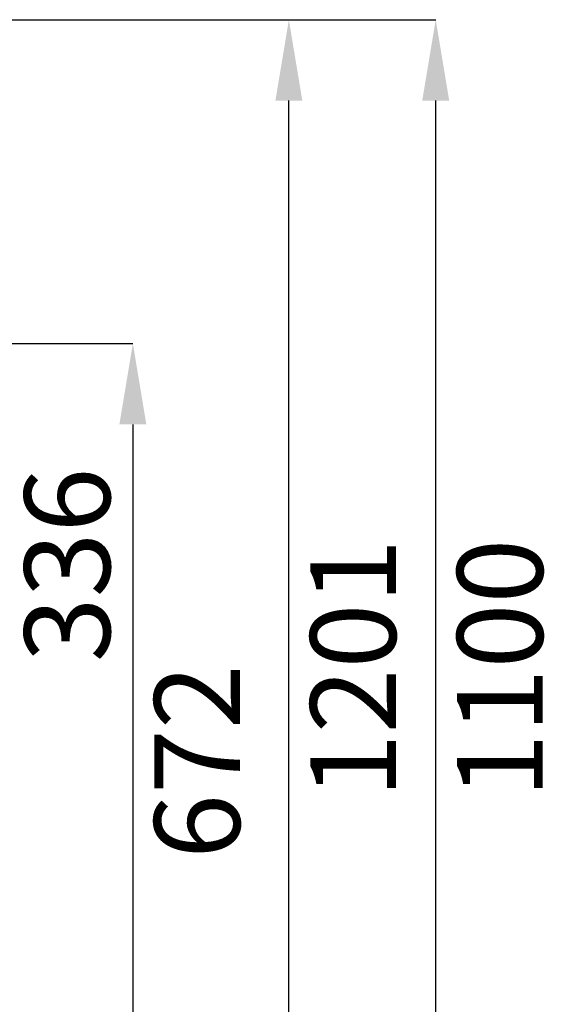
# Model space of a CAD drawing. Units: millimetres. Extents: x 940 to 13793, y -2841 to 2412.
# Drawn here: x 3230 to 3658, y -1384 to -580 of the extents above; entities that cross this region are included whole.
import ezdxf

# ---------------------------------------------------------------- set-up
doc = ezdxf.new("R2010")
doc.units = ezdxf.units.MM
doc.layers.add('_Projekt', color=7, linetype='Continuous')
doc.styles.add('SLDTEXTSTYLE0', font='TXT', dxfattribs={"width": 0.7})

msp = doc.modelspace()

# ---------------------------------------------------------------- linework, layer by layer
at = {"layer": '_Projekt'}
for p, q in [((3003.85, -580.02), (3569.6, -580.02)), ((3003.85, -580.02), (3449.6, -580.02)), ((3449.6, -1715.11), (3449.6, -646.06)), ((3569.6, -1613.74), (3569.6, -646.06)), ((2663.85, -844.58), (3322.11, -844.58)), ((3322.11, -910.62), (3322.11, -1450.54))]:
    msp.add_line(p, q, dxfattribs=at)
for points in [[(3438.59, -646.06), (3460.61, -646.06), (3449.6, -580.02)], [(3558.59, -646.06), (3580.61, -646.06), (3569.6, -580.02)], [(3311.1, -910.62), (3333.12, -910.62), (3322.11, -844.58)]]:
    msp.add_solid(points, dxfattribs=at)

# ---------------------------------------------------------------- texts
at = {"layer": '_Projekt', "char_height": 70, "attachment_point": 2, "rotation": 90, "style": 'SLDTEXTSTYLE0'}
for s, insert in [('\\A1;336', (3233.51, -1025.43)), ('\\A1;1201', (3467.1, -1110.01)), ('\\A1;1100', (3587.1, -1110.01)), ('\\A1;672', (3339.61, -1186.08))]:
    msp.add_mtext(s, dxfattribs=dict(at, insert=insert))

doc.saveas('drawing.dxf')
